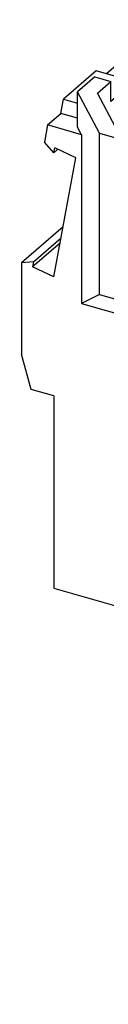
# Model space of a CAD drawing. Units: millimetres. Extents: x -415 to -118, y -267 to -57.
# Drawn here: x -192 to -188, y -221 to -179 of the extents above; entities that cross this region are included whole.
import ezdxf

# ---------------------------------------------------------------- set-up
doc = ezdxf.new("R2010")
doc.units = ezdxf.units.MM
doc.layers.add('1', color=7, linetype='Continuous')

# ---------------------------------------------------------------- blocks, each defined once
blk = doc.blocks.new('P-CO_XL_SKN-select__1', base_point=(-191.8520390049011, -221.3393678615952))
at = {"color": 7, "linetype": 'Continuous'}
for p, q in [((-180.8106143538852, -179.0092308331859), (-183.6096910584884, -179.3842360044615)), ((-157.038217019994, -185.8717308331884), (-180.8106143538852, -179.0092308331859)), ((-183.4026358224063, -179.7706063349772), (-183.6096910584884, -179.3842360044615)), ((-183.6096910584884, -180.8997804610843), (-183.6096910584884, -179.3842360044615)), ((-181.7432540220702, -179.5482913283097), (-183.4026358224063, -179.7706063349772)), ((-183.4026358224063, -181.2861507915999), (-183.4026358224063, -179.7706063349772)), ((-181.7432540220702, -185.3795290471257), (-181.7432540220702, -179.5482913283097)), ((-181.7432540220702, -179.5482913283097), (-176.6392214575949, -181.0216986158359)), ((-187.5837685824685, -180.8067663743508), (-188.1962685824692, -181.3372069341694)), ((-187.5837685824685, -180.8067663743508), (-186.10396279355, -181.2339495096411)), ((-183.6096910584884, -180.8997804610843), (-186.10396279355, -181.2339495096411)), ((-183.4026358224063, -181.2861507915999), (-183.6096910584884, -180.8997804610843)), ((-176.6392214575949, -181.0216986158359), (-175.8196062153242, -180.9118909947005)), ((-176.6392214575949, -181.0216986158359), (-176.6392214575949, -184.096088799271)), ((-175.8196062153242, -180.9118909947005), (-175.8196062153243, -183.9862811781356)), ((-162.8292251585576, -184.6618909947005), (-175.8196062153242, -180.9118909947005)), ((-188.6442408489688, -181.2078884798428), (-190.0442408489688, -182.420324045141)), ((-188.6994754954408, -181.4661849887033), (-189.4494754954407, -182.1157040415417)), ((-188.6994754954408, -181.4661849887033), (-188.0066551724132, -181.6661849887034)), ((-187.0191551724132, -181.6770103062506), (-188.6442408489688, -181.2078884798428)), ((-183.4026358224063, -181.2861507915999), (-186.2598405973616, -181.6689436476297)), ((-188.590969747464, -182.1722162544988), (-188.0066551724132, -181.6661849887034)), ((-188.0066551724132, -182.5322103924878), (-188.0066551724132, -181.6661849887034)), ((-187.0191551724132, -181.6770103062506), (-188.0066551724132, -182.5322103924878)), ((-187.0191551724132, -181.6770103062506), (-186.6441551724136, -182.0017698326694)), ((-186.2598405973616, -181.6689436476297), (-186.6441551724136, -182.0017698326694)), ((-186.2598405973616, -181.6689436476297), (-186.2598405973616, -184.0757028095943)), ((-190.1587685824686, -183.0367817890958), (-190.0442408489688, -182.420324045141)), ((-190.0442408489688, -182.420324045141), (-189.4494754954408, -182.5920180136231)), ((-189.4494754954407, -183.6312484981637), (-189.4494754954407, -182.1157040415417)), ((-188.4978094456012, -183.8915370664615), (-189.4494754954407, -182.1157040415417)), ((-187.8108338715155, -183.6279696174223), (-188.590969747464, -182.1722162544988)), ((-190.7337685824685, -183.5347463962718), (-190.1587685824686, -183.0367817890958)), ((-189.4494754954408, -183.2415370664607), (-190.1587685824686, -183.0367817890958)), ((-190.7337685824685, -183.5347463962718), (-190.8723354613531, -184.2805974048765)), ((-189.2756134286431, -183.9556795315625), (-190.7337685824685, -183.5347463962718)), ((-189.2756134286431, -183.9556795315625), (-189.4494754954407, -183.6312484981637)), ((-187.8108338715155, -183.6279696174223), (-161.537997502367, -191.2122841924737)), ((-189.2756134286431, -183.9556795315625), (-189.2756134286431, -191.2086422882579)), ((-188.4978094456012, -190.8197402967369), (-188.4978094456012, -183.8915370664615)), ((-188.4978094456012, -183.8915370664615), (-161.6510219282813, -191.6415370664621)), ((-177.149029078729, -184.2375951502175), (-176.8990290787289, -184.0210887992713)), ((-176.8990290787289, -184.0210887992713), (-176.6392214575949, -184.096088799271)), ((-176.6392214575949, -184.096088799271), (-175.8196062153243, -183.9862811781356)), ((-174.1741579481325, -184.461281178136), (-175.8196062153243, -183.9862811781356)), ((-190.4663319064997, -184.738477968853), (-190.8723354613531, -184.2805974048765)), ((-190.4663319064997, -184.738477968853), (-190.4253812698602, -184.5180567983199)), ((-189.5128119406709, -184.9424034667537), (-190.4253812698602, -184.5180567983199)), ((-177.299029078729, -184.8174989607851), (-177.149029078729, -184.2375951502175)), ((-174.7241579481326, -184.9375951502175), (-177.149029078729, -184.2375951502175)), ((-174.1741579481325, -184.461281178136), (-174.7241579481326, -184.9375951502175)), ((-174.1741579481325, -184.461281178136), (-174.1741579481325, -187.5645388750307)), ((-190.4663319064997, -184.738477968853), (-190.2864233022376, -184.5826725472027)), ((-190.4639890530383, -190.0622157504168), (-189.5128119406709, -184.9424034667537)), ((-177.299029078729, -186.6624662808143), (-177.299029078729, -184.8174989607851)), ((-174.8741579481326, -185.5174989607851), (-177.299029078729, -184.8174989607851)), ((-174.7241579481326, -184.9375951502175), (-174.8741579481326, -185.5174989607851)), ((-162.8292251585576, -184.6618909947005), (-162.609609916287, -185.0716986158359)), ((-162.8292251585576, -184.6618909947005), (-162.8292251585576, -187.8362811781371)), ((-162.609609916287, -185.0716986158359), (-162.609609916287, -188.1460887992708)), ((-162.609609916287, -185.0716986158359), (-157.505577351809, -186.5451059033628)), ((-174.8741579481326, -185.5174989607851), (-174.8741579481326, -186.3665370664618)), ((-157.038217019994, -185.8717308331884), (-156.2882066774428, -187.2712691854899)), ((-157.505577351809, -190.4710877338532), (-157.505577351809, -186.5451059033628)), ((-157.505577351809, -186.5451059033628), (-157.060947338474, -187.374796803531)), ((-157.060947338474, -187.374796803531), (-156.2882066774428, -187.2712691854899)), ((-157.060947338474, -187.374796803531), (-157.060947338474, -188.8903412601537)), ((-156.2882066774428, -188.7868136421127), (-156.2882066774428, -187.2712691854899)), ((-190.0636930097957, -187.9075795920738), (-191.8520390049011, -189.4563326545913)), ((-162.7926226181786, -187.8045824483258), (-164.2676226181778, -189.0819699189072)), ((-162.609609916287, -188.1460887992708), (-162.7926226181786, -187.8045824483258)), ((-163.5748022951503, -189.2819699189072), (-162.3498022951503, -188.2210887992712)), ((-162.609609916287, -188.1460887992708), (-162.3498022951503, -188.2210887992712)), ((-162.3498022951503, -190.9779363346523), (-162.3498022951503, -188.2210887992712)), ((-190.1950566870311, -188.6146585993295), (-191.3765583822265, -189.6378690819831)), ((-191.335607745587, -189.417447911452), (-190.1541060503917, -188.3942374287985)), ((-157.060947338474, -188.8903412601537), (-156.2882066774428, -188.7868136421127)), ((-156.2882066774428, -188.7868136421127), (-155.6198685803292, -190.0339495096435)), ((-164.2676226181778, -189.0819699189072), (-164.4176226181778, -189.6618737294749)), ((-163.5748022951503, -189.2819699189072), (-164.2676226181778, -189.0819699189072)), ((-156.2953616264144, -190.3189436476313), (-157.060947338474, -188.8903412601537)), ((-191.335607745587, -189.417447911452), (-191.8520390049011, -189.4563326545913)), ((-191.8520390049011, -189.4563326545913), (-191.8520390049011, -193.3847088491282)), ((-191.335607745587, -189.417447911452), (-191.3765583822265, -189.6378690819831)), ((-190.4639890530383, -190.0622157504168), (-191.3765583822265, -189.6378690819831)), ((-163.7248022951503, -189.8618737294748), (-163.5748022951503, -189.2819699189072)), ((-164.4176226181778, -189.6618737294749), (-164.4176226181778, -190.3810080245844)), ((-163.7248022951503, -189.8618737294748), (-164.4176226181778, -189.6618737294749)), ((-163.7248022951503, -190.5810080245844), (-163.7248022951503, -189.8618737294748)), ((-154.1400627914107, -190.4611326449338), (-155.6198685803292, -190.0339495096435)), ((-158.626490776515, -190.8222162544988), (-158.0421762014661, -190.316184988705)), ((-157.3493558784418, -190.516184988704), (-158.0421762014661, -190.316184988705)), ((-157.3493558784418, -190.5822103924922), (-157.0546762014661, -190.3270103062523)), ((-155.4295905249105, -190.79613213266), (-157.0546762014661, -190.3270103062523)), ((-156.2953616264144, -190.3189436476313), (-156.4921762014667, -190.4893900694617)), ((-154.1400627914107, -190.4611326449338), (-154.9400627914112, -191.1539529679617)), ((-154.1400627914107, -190.4611326449338), (-154.0014959125261, -191.2869852783633)), ((-188.4978094456012, -190.8197402967369), (-189.2756134286431, -191.2086422882579)), ((-188.4978094456012, -190.8197402967369), (-161.6510219282813, -198.5697402967376)), ((-161.537997502367, -191.2122841924737), (-158.626490776515, -190.8222162544988)), ((-157.3493558784418, -190.516184988704), (-158.3368558784418, -191.3713850749411)), ((-157.3493558784418, -190.516184988704), (-157.3493558784418, -191.3822103924885)), ((-155.4295905249105, -190.79613213266), (-156.8295905249105, -192.0085676979583)), ((-155.4295905249105, -190.79613213266), (-154.9400627914112, -191.1539529679617)), ((-189.2756134286431, -191.2086422882579), (-158.7482179452393, -200.0211422882586)), ((-161.6510219282813, -191.6415370664621), (-158.7482179452393, -191.2526350749411)), ((-158.3368558784418, -191.3713850749411), (-158.7482179452393, -191.2526350749411)), ((-158.7482179452393, -200.0211422882586), (-158.7482179452393, -191.2526350749411)), ((-154.0014959125261, -191.2869852783633), (-157.1514959125261, -194.0149653002843)), ((-161.6510219282813, -198.5697402967376), (-161.6510219282813, -191.6415370664621)), ((-158.3368558784418, -191.3713850749411), (-158.3368558784418, -192.8869295315631)), ((-157.3493558784418, -191.3822103924885), (-157.7618558784418, -191.7394458715495)), ((-157.7618558784418, -191.7394458715495), (-156.8295905249105, -192.0085676979583)), ((-157.7618558784418, -191.7394458715495), (-157.7618558784418, -192.3889649243871)), ((-156.8295905249105, -192.0085676979583), (-156.7150627914107, -192.6911480596787)), ((-157.7618558784418, -192.3889649243871), (-158.3368558784418, -192.8869295315631)), ((-157.7618558784418, -192.3889649243871), (-156.7150627914107, -192.6911480596787)), ((-154.409842320841, -196.8328447151403), (-155.1704978281841, -192.2993706343958)), ((-157.2900627914107, -193.1891126668548), (-158.3368558784418, -192.8869295315631)), ((-157.2900627914107, -193.1891126668548), (-156.7150627914107, -192.6911480596787)), ((-191.4447355487944, -194.9022774390535), (-191.8520390049011, -193.3847088491282)), ((-157.2900627914107, -193.1891126668548), (-157.1514959125261, -194.0149653002843)), ((-158.5110194332084, -193.891850091526), (-157.5984501040192, -193.9943755709537)), ((-158.5110194332084, -193.891850091526), (-157.559842320841, -199.5608247370613)), ((-157.5574994673795, -194.2384396025742), (-157.5984501040192, -193.9943755709537)), ((-157.1514959125261, -194.0149653002843), (-157.5574994673795, -194.2384396025742)), ((-190.4663983588363, -195.1846990590438), (-191.4447355487944, -194.9022774390535)), ((-190.4663983588363, -195.1846990590438), (-190.4663983588363, -203.4439112782294)), ((-157.559842320841, -199.5608247370613), (-154.409842320841, -196.8328447151403)), ((-156.6882236282922, -199.4192861848703), (-153.5382236282922, -196.6913061629493)), ((-154.409842320841, -196.8328447151403), (-153.7829801441589, -196.9032715234316)), ((-153.5382236282922, -196.6913061629493), (-153.02179236898, -197.0283526326703)), ((-153.02179236898, -197.0283526326703), (-156.17179236898, -199.7563326545912)), ((-153.02179236898, -197.0283526326703), (-153.02179236898, -197.8577471141715)), ((-153.62179236898, -198.3773623564421), (-153.02179236898, -197.8577471141715)), ((-153.62179236898, -201.4763440695021), (-153.62179236898, -198.3773623564421)), ((-161.6510219282813, -198.5697402967376), (-158.7482179452393, -200.0211422882586)), ((-156.6472729916527, -199.6633502164887), (-157.559842320841, -199.5608247370613)), ((-156.6882236282922, -199.4192861848703), (-156.6472729916527, -199.6633502164887)), ((-156.6882236282922, -199.4192861848703), (-156.17179236898, -199.7563326545912)), ((-156.17179236898, -203.6847088491578), (-156.17179236898, -199.7563326545912)), ((-153.62179236898, -201.4763440695021), (-156.17179236898, -203.6847088491578)), ((-154.0574238694161, -202.8479479222575), (-153.62179236898, -201.4763440695021)), ((-155.2085552546369, -204.018628424252), (-154.0574238694161, -202.8479479222575)), ((-190.4663983588363, -203.4439112782294), (-179.8142858922947, -206.5189112782274)), ((-156.17179236898, -203.6847088491578), (-156.5790958250798, -204.9671206790311)), ((-156.5790958250798, -204.9671206790311), (-155.2085552546369, -204.018628424252)), ((-155.007433015036, -210.7355464985766), (-155.007433015036, -203.8140906213209)), ((-157.5574330150361, -204.6846990590414), (-156.5790958250798, -204.9671206790311)), ((-157.5574330150361, -212.943911278227), (-157.5574330150361, -204.6846990590414)), ((-179.8142858922949, -208.6406735175017), (-179.8142858922947, -206.5189112782274)), ((-176.554472001826, -209.5817007310871), (-179.8142858922949, -208.6406735175017)), ((-176.7324816933004, -209.9120567747246), (-177.9956325443479, -211.0059775005436)), ((-176.554472001826, -209.5817007310871), (-177.4126198424552, -211.174278770733)), ((-177.1394147616979, -212.1191716879776), (-175.5519147616989, -209.8278128071314)), ((-174.7235826620177, -210.0669316874961), (-175.5519147616989, -209.8278128071314)), ((-177.1394147616979, -212.1191716879776), (-174.7581647616983, -210.0569486952163)), ((-173.136082662019, -213.2748341206804), (-174.7235826620177, -210.0669316874961)), ((-172.8628775812618, -212.4876762303544), (-173.7210254218896, -210.3996463039156)), ((-166.2176870528821, -212.5656735174992), (-173.7210254218896, -210.3996463039156)), ((-157.5574330150361, -212.943911278227), (-155.007433015036, -210.7355464985766)), ((-177.4126198424552, -211.174278770733), (-177.9956325443479, -211.0059775005436)), ((-177.9956325443479, -211.0059775005436), (-177.9956325443453, -211.8720029043294)), ((-172.8628775812618, -212.4876762303544), (-171.2691275812606, -211.1074482430719)), ((-170.6861148793675, -211.2757495132614), (-172.2798648793707, -212.6559775005456)), ((-172.2798648793681, -213.5220029043297), (-169.9361148793659, -211.492255864208)), ((-169.7581026400993, -211.5436435713378), (-169.7581026400993, -214.7190700518805)), ((-177.1394147616979, -212.1191716879776), (-177.9956325443453, -211.8720029043294)), ((-161.4112460618769, -211.8314112782269), (-157.5574330150361, -212.943911278227)), ((-161.4112460618769, -213.9531735175004), (-161.4112460618769, -211.8314112782269)), ((-172.2798648793707, -212.6559775005456), (-172.8628775812618, -212.4876762303544)), ((-159.2612460618769, -215.7285255952576), (-159.2612460618771, -212.4520628176058)), ((-172.2798648793681, -213.5220029043297), (-172.2798648793707, -212.6559775005456)), ((-166.2176870528821, -212.5656735174992), (-166.2176870528822, -214.7307370269635)), ((-165.3516616490978, -214.9807370269635), (-165.3516616490978, -212.8156735174992)), ((-161.4112460618769, -213.9531735175004), (-165.3516616490978, -212.8156735174992)), ((-172.2798648793681, -213.5220029043297), (-173.136082662019, -213.2748341206804)), ((-164.9516616490978, -212.9311435713371), (-164.9516616490978, -214.6343268654497)), ((-161.0112460618769, -213.6067633559867), (-161.4112460618769, -213.9531735175004)), ((-161.0112460618769, -217.2440700518804), (-161.0112460618769, -213.6067633559867)), ((-166.5105073759073, -215.6565700518806), (-169.7581026400993, -214.7190700518805)), ((-166.2176870528822, -214.7307370269635), (-165.3516616490978, -214.9807370269635)), ((-165.3516616490978, -214.9807370269635), (-164.9516616490978, -214.6343268654497)), ((-168.3902823170741, -215.1139257677313), (-168.3902823170741, -217.2356880070061)), ((-166.7533276989421, -215.5864738624462), (-166.7533276989421, -217.4051272103995)), ((-166.5105073759073, -215.6565700518806), (-166.5105073759073, -219.4468245035372)), ((-161.0112460618769, -217.2440700518804), (-159.2612460618769, -215.7285255952576)), ((-161.0112460618769, -217.2440700518804), (-164.2588413260692, -216.3065700518802)), ((-164.2588413260692, -216.3065700518802), (-164.2588413260692, -220.0968245035368)), ((-163.8088413260705, -216.4364738624475), (-163.8088413260705, -219.6840691266411)), ((-163.1160210030403, -216.6364738624483), (-163.1160210030403, -219.8840691266418)), ((-162.8910210030405, -216.701425767732), (-162.8910210030405, -219.2392134107913)), ((-160.6290662700437, -219.0142777460182), (-160.6290662700437, -216.9130926433397)), ((-166.5105073759073, -217.4752233998339), (-166.7533276989421, -217.4051272103995)), ((-161.0290663849065, -219.3606880070061), (-161.0290663849065, -217.2389257677313)), ((-168.2838112980483, -217.6824489465383), (-166.5105073759073, -218.1943576949399)), ((-167.3742569132897, -218.2218096002229), (-166.5105073759073, -218.471152614183)), ((-162.7410210030409, -219.559309600223), (-162.8910210030405, -219.2392134107913)), ((-161.1355374039323, -219.7459778750428), (-162.8910210030405, -219.2392134107913)), ((-166.4001938798509, -220.0643678616014), (-166.5105073759073, -219.4468245035372)), ((-164.2588413260692, -220.0968245035368), (-166.5105073759073, -219.4468245035372)), ((-163.1160210030403, -219.8840691266418), (-163.8088413260705, -219.6840691266411)), ((-163.1160210030403, -219.8840691266418), (-162.7410210030409, -219.559309600223)), ((-161.7450917886909, -219.8468096002229), (-162.7410210030409, -219.559309600223)), ((-161.1901310160731, -219.8230497247799), (-160.8907451050299, -219.5637739202813)), ((-166.4001938798509, -220.0643678616014), (-165.8332065817472, -220.9393678615951)), ((-164.1485278300143, -220.7143678615931), (-164.2588413260692, -220.0968245035368)), ((-163.2463413260692, -219.9330514302252), (-164.1485278300143, -220.7143678615931)), ((-163.2463413260692, -219.9330514302252), (-163.6793540279629, -220.6740768340121)), ((-163.2463413260692, -219.9330514302252), (-163.2463413260692, -219.8464488898511)), ((-165.8332065817472, -220.9393678615951), (-164.4475659356919, -221.3393678615952)), ((-164.4475659356919, -221.3393678615952), (-163.6793540279629, -220.6740768340121)), ((-164.1485278300143, -220.7143678615931), (-164.4475659356919, -221.3393678615952))]:
    blk.add_line(p, q, dxfattribs=at)
at = {"color": 2, "linetype": 'Continuous'}
for p, q in [((-175.5669782711601, -186.1665370664618), (-174.8741579481326, -186.3665370664618)), ((-161.0290663849065, -219.3606880070061), (-160.6290662700437, -219.0142777460182))]:
    blk.add_line(p, q, dxfattribs=at)
at = {"color": 7, "linetype": 'Continuous'}
for points, knots in [([(-175.6386484967446, -187.1417768687973), (-175.6177904261262, -186.9757035069785), (-175.5771149092857, -186.6518421444876), (-175.5702990202975, -186.3255226765512), (-175.5669782711601, -186.1665370664618)], [0, 0, 0, 0, 0.5017452341370556, 0.9784585106267638, 0.9784585106267638, 0.9784585106267638, 0.9784585106267638]), ([(-174.9458281737171, -187.3417768687973), (-174.9249701030987, -187.1757035069784), (-174.8842945862583, -186.8518421444877), (-174.87747869727, -186.5255226765511), (-174.8741579481326, -186.3665370664618)], [0, 0, 0, 0, 0.5017452341370304, 0.9784585106267669, 0.9784585106267669, 0.9784585106267669, 0.9784585106267669]), ([(-168.3902823170741, -217.2356880070061), (-168.3851344003566, -217.3107700231517), (-168.3745231957044, -217.4655334351722), (-168.3146418048387, -217.6087252813219), (-168.2838112980483, -217.6824489465383)], [0, 0, 0, 0, 0.2241594264214161, 0.4620504378067655, 0.4620504378067655, 0.4620504378067655, 0.4620504378067655]), ([(-168.2838112980483, -217.6824489465383), (-168.2188946551059, -217.7414635699015), (-168.0858166350733, -217.8624425290737), (-167.8589308140059, -218.0114331254567), (-167.621798819609, -218.1381094220156), (-167.4548317839513, -218.1945652041752), (-167.3742569132897, -218.2218096002229)], [0, 0, 0, 0, 0.2628181425912773, 0.5387727071575846, 0.811940173657776, 1.066713646570739, 1.066713646570739, 1.066713646570739, 1.066713646570739]), ([(-160.6290662700437, -219.0142777460182), (-160.6330993045224, -219.0846502487609), (-160.6409062982792, -219.2208743060822), (-160.7046993312126, -219.3413357877757), (-160.7355372890695, -219.3995676140549)], [0, 0, 0, 0, 0.208670338950325, 0.4039350591207093, 0.4039350591207093, 0.4039350591207093, 0.4039350591207093]), ([(-161.0290663849065, -219.3606880070061), (-161.0330994193853, -219.4310605097488), (-161.040906413142, -219.5672845670701), (-161.1046994460754, -219.6877460487635), (-161.1355374039323, -219.7459778750428)], [0, 0, 0, 0, 0.208670338950325, 0.4039350591206977, 0.4039350591206977, 0.4039350591206977, 0.4039350591206977]), ([(-160.7355372890695, -219.3995676140549), (-160.7596942038782, -219.4291665863636), (-160.807444309023, -219.4876737794146), (-160.8631975767309, -219.5386076536836), (-160.8907451050299, -219.5637739202813)], [0, 0, 0, 0, 0.1144443498266397, 0.2262179622089504, 0.2262179622089504, 0.2262179622089504, 0.2262179622089504]), ([(-161.7450917886909, -219.8468096002229), (-161.6861993715868, -219.8618735501357), (-161.5766123745956, -219.8899045342611), (-161.420921478195, -219.8993588623127), (-161.2875327969766, -219.8847749489023), (-161.2203952661021, -219.8422287187604), (-161.1901310160731, -219.8230497247799)], [0, 0, 0, 0, 0.1817917555002086, 0.3382780536987914, 0.4677895422228272, 0.5740878901199344, 0.5740878901199344, 0.5740878901199344, 0.5740878901199344]), ([(-161.1901310160731, -219.8230497247799), (-161.1785773967009, -219.8118226610152), (-161.1556104224819, -219.7895048062154), (-161.1422011096577, -219.7604276685067), (-161.1355374039323, -219.7459778750428)], [0, 0, 0, 0, 0.0478762034057428, 0.0951712385982553, 0.0951712385982553, 0.0951712385982553, 0.0951712385982553])]:
    blk.add_open_spline(points, degree=3, knots=knots, dxfattribs=at)
blk = doc.blocks.new('Allg1', base_point=(-171.9994159999202, -201.341485000028))
blk.add_blockref('P-CO_XL_SKN-select__1', (-191.8520390049011, -221.3393678615952))
blk = doc.blocks.new('1')
blk.add_blockref('Allg1', (-171.9994159999202, -201.341485000028))

msp = doc.modelspace()

# ---------------------------------------------------------------- block references
at = {"layer": '1'}
msp.add_blockref('1', (0, 0), dxfattribs=at)

doc.saveas('drawing.dxf')
